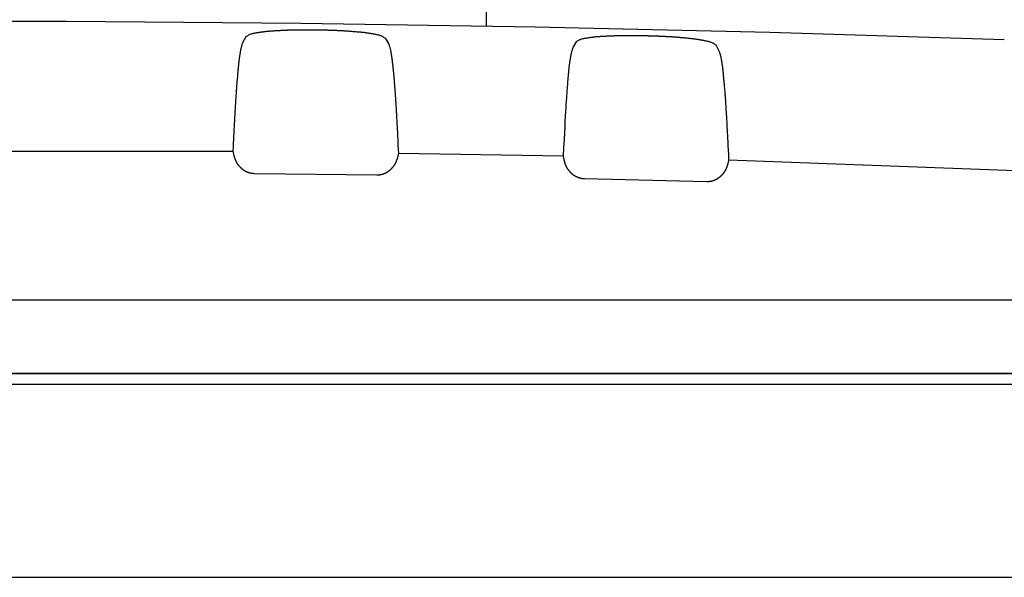
# Model space of a CAD drawing. Units: millimetres. Extents: x 0 to 828, y 0 to 570.
# Drawn here: x 134 to 161, y 489 to 504 of the extents above; entities that cross this region are included whole.
import ezdxf

# ---------------------------------------------------------------- set-up
doc = ezdxf.new("R2010")
doc.units = ezdxf.units.MM

msp = doc.modelspace()

# ---------------------------------------------------------------- linework, layer by layer
for points in [[(147.144, 503.635), (147.144, 516.037)], [(161.257, 503.26), (154.867, 503.46), (148.475, 503.61), (142.083, 503.71), (135.69, 503.76), (129.297, 503.76), (122.905, 503.71), (116.512, 503.61), (110.121, 503.46), (103.73, 503.26)], [(140.594, 503.349), (140.612, 503.362), (140.629, 503.374), (140.644, 503.384), (140.659, 503.393), (140.673, 503.401), (140.688, 503.409), (140.703, 503.416), (140.719, 503.422), (140.736, 503.427), (140.755, 503.433), (140.776, 503.438), (140.798, 503.443), (140.82, 503.447), (140.843, 503.451), (140.866, 503.455), (140.889, 503.459), (140.911, 503.462), (140.932, 503.466), (140.951, 503.469), (140.97, 503.471), (140.987, 503.474), (141.003, 503.477), (141.019, 503.479), (141.034, 503.481), (141.05, 503.483), (141.065, 503.485), (141.081, 503.487), (141.097, 503.489), (141.114, 503.491), (141.132, 503.493), (141.15, 503.495), (141.169, 503.497), (141.189, 503.499), (141.209, 503.501), (141.231, 503.503), (141.253, 503.504), (141.277, 503.506), (141.301, 503.508), (141.326, 503.509), (141.35, 503.511), (141.375, 503.513), (141.4, 503.514), (141.423, 503.515), (141.446, 503.517), (141.468, 503.518), (141.489, 503.519), (141.508, 503.52), (141.526, 503.521), (141.543, 503.522), (141.56, 503.523), (141.576, 503.524), (141.592, 503.525), (141.608, 503.525), (141.624, 503.526), (141.64, 503.527), (141.657, 503.528), (141.674, 503.528), (141.691, 503.529), (141.709, 503.53), (141.726, 503.531), (141.745, 503.531), (141.763, 503.532), (141.782, 503.532), (141.801, 503.533), (141.821, 503.533), (141.84, 503.534), (141.859, 503.534), (141.878, 503.535), (141.896, 503.535), (141.914, 503.535), (141.93, 503.536), (141.946, 503.536), (141.96, 503.536), (141.973, 503.536), (141.985, 503.537), (141.997, 503.537), (142.007, 503.537), (142.017, 503.537), (142.027, 503.537), (142.036, 503.537), (142.046, 503.538), (142.055, 503.538), (142.065, 503.538), (142.074, 503.538), (142.084, 503.538), (142.093, 503.538), (142.103, 503.538), (142.113, 503.538), (142.123, 503.538), (142.132, 503.539), (142.142, 503.539), (142.152, 503.539), (142.162, 503.539), (142.172, 503.539), (142.182, 503.539), (142.192, 503.539), (142.202, 503.539), (142.212, 503.539), (142.222, 503.539), (142.232, 503.539), (142.242, 503.539), (142.252, 503.539), (142.262, 503.539), (142.272, 503.539), (142.281, 503.539), (142.291, 503.539), (142.301, 503.539), (142.311, 503.539), (142.321, 503.539), (142.332, 503.539), (142.342, 503.539), (142.352, 503.539), (142.362, 503.539), (142.372, 503.539), (142.382, 503.539), (142.393, 503.539), (142.403, 503.538), (142.413, 503.538), (142.423, 503.538), (142.433, 503.538), (142.444, 503.538), (142.454, 503.538), (142.464, 503.538), (142.474, 503.538), (142.484, 503.538), (142.495, 503.537), (142.505, 503.537), (142.515, 503.537), (142.525, 503.537), (142.535, 503.537), (142.546, 503.537), (142.556, 503.537), (142.566, 503.537), (142.576, 503.536), (142.586, 503.536), (142.596, 503.536), (142.607, 503.536), (142.617, 503.536), (142.627, 503.536), (142.637, 503.535), (142.647, 503.535), (142.657, 503.535), (142.667, 503.535), (142.677, 503.534), (142.687, 503.534), (142.697, 503.534), (142.707, 503.534), (142.717, 503.533), (142.727, 503.533), (142.737, 503.533), (142.747, 503.533), (142.756, 503.532), (142.766, 503.532), (142.776, 503.532), (142.786, 503.532), (142.796, 503.531), (142.806, 503.531), (142.816, 503.531), (142.826, 503.531), (142.836, 503.53), (142.846, 503.53), (142.856, 503.53), (142.866, 503.529), (142.875, 503.529), (142.885, 503.529), (142.895, 503.528), (142.904, 503.528), (142.914, 503.528), (142.923, 503.527), (142.933, 503.527), (142.942, 503.527), (142.951, 503.526), (142.961, 503.526), (142.97, 503.526), (142.981, 503.525), (142.991, 503.525), (143.002, 503.524), (143.014, 503.524), (143.028, 503.523), (143.042, 503.522), (143.057, 503.522), (143.074, 503.521), (143.091, 503.52), (143.11, 503.52), (143.129, 503.519), (143.148, 503.518), (143.167, 503.517), (143.187, 503.516), (143.206, 503.515), (143.225, 503.514), (143.243, 503.513), (143.262, 503.512), (143.279, 503.511), (143.297, 503.51), (143.314, 503.508), (143.331, 503.507), (143.348, 503.506), (143.364, 503.505), (143.38, 503.504), (143.396, 503.503), (143.412, 503.501), (143.428, 503.5), (143.445, 503.499), (143.462, 503.497), (143.48, 503.496), (143.5, 503.494), (143.52, 503.493), (143.542, 503.491), (143.565, 503.489), (143.588, 503.487), (143.613, 503.485), (143.638, 503.483), (143.662, 503.481), (143.687, 503.479), (143.711, 503.476), (143.734, 503.474), (143.757, 503.472), (143.779, 503.469), (143.799, 503.467), (143.819, 503.465), (143.838, 503.462), (143.856, 503.46), (143.874, 503.457), (143.891, 503.455), (143.907, 503.453), (143.923, 503.45), (143.938, 503.448), (143.953, 503.445), (143.969, 503.443), (143.984, 503.44), (144.001, 503.437), (144.018, 503.434), (144.036, 503.431), (144.056, 503.427), (144.076, 503.424), (144.098, 503.42), (144.121, 503.415), (144.144, 503.411), (144.167, 503.406), (144.19, 503.401), (144.212, 503.396), (144.232, 503.39), (144.252, 503.384), (144.269, 503.378), (144.285, 503.372), (144.3, 503.365), (144.314, 503.357), (144.329, 503.348), (144.343, 503.339), (144.359, 503.328), (144.375, 503.316), (144.394, 503.302)], [(140.244, 500.223), (140.249, 500.344), (140.255, 500.451), (140.259, 500.547), (140.263, 500.633), (140.267, 500.709), (140.27, 500.777), (140.273, 500.839), (140.276, 500.895), (140.279, 500.947), (140.281, 500.996), (140.284, 501.042), (140.286, 501.086), (140.288, 501.128), (140.291, 501.169), (140.293, 501.208), (140.295, 501.247), (140.297, 501.285), (140.299, 501.323), (140.302, 501.361), (140.304, 501.399), (140.306, 501.438), (140.308, 501.476), (140.31, 501.514), (140.313, 501.552), (140.315, 501.589), (140.317, 501.626), (140.32, 501.662), (140.322, 501.698), (140.324, 501.733), (140.326, 501.768), (140.329, 501.801), (140.331, 501.834), (140.333, 501.867), (140.336, 501.899), (140.338, 501.93), (140.34, 501.961), (140.343, 501.991), (140.345, 502.021), (140.348, 502.051), (140.35, 502.08), (140.352, 502.109), (140.355, 502.138), (140.357, 502.167), (140.36, 502.196), (140.362, 502.225), (140.365, 502.255), (140.367, 502.284), (140.369, 502.313), (140.372, 502.343), (140.374, 502.372), (140.377, 502.401), (140.38, 502.429), (140.382, 502.457), (140.385, 502.485), (140.387, 502.512), (140.39, 502.539), (140.392, 502.565), (140.395, 502.59), (140.397, 502.615), (140.4, 502.638), (140.403, 502.661), (140.405, 502.684), (140.408, 502.705), (140.41, 502.725), (140.413, 502.745), (140.415, 502.764), (140.418, 502.783), (140.421, 502.801), (140.423, 502.819), (140.426, 502.836), (140.429, 502.853), (140.431, 502.871), (140.434, 502.888), (140.437, 502.906), (140.44, 502.923), (140.442, 502.941), (140.445, 502.958), (140.448, 502.975), (140.451, 502.992), (140.455, 503.008), (140.458, 503.024), (140.462, 503.039), (140.465, 503.055), (140.47, 503.07), (140.474, 503.087), (140.479, 503.104), (140.485, 503.123), (140.491, 503.144), (140.498, 503.167), (140.506, 503.192)], [(140.506, 503.192), (140.594, 503.349)], [(144.394, 503.302), (144.481, 503.144)], [(144.481, 503.144), (144.489, 503.12), (144.496, 503.098), (144.502, 503.078), (144.508, 503.06), (144.513, 503.043), (144.517, 503.028), (144.521, 503.013), (144.525, 502.998), (144.528, 502.983), (144.531, 502.968), (144.535, 502.952), (144.538, 502.936), (144.54, 502.92), (144.543, 502.905), (144.546, 502.889), (144.548, 502.875), (144.55, 502.86), (144.552, 502.847), (144.554, 502.835), (144.556, 502.823), (144.558, 502.812), (144.559, 502.802), (144.561, 502.792), (144.562, 502.782), (144.564, 502.773), (144.565, 502.763), (144.566, 502.754), (144.568, 502.744), (144.569, 502.734), (144.57, 502.724), (144.571, 502.714), (144.573, 502.703), (144.574, 502.693), (144.575, 502.682), (144.577, 502.671), (144.578, 502.659), (144.579, 502.648), (144.581, 502.637), (144.582, 502.625), (144.583, 502.614), (144.584, 502.603), (144.585, 502.593), (144.587, 502.582), (144.588, 502.573), (144.589, 502.564), (144.589, 502.555), (144.59, 502.547), (144.591, 502.54), (144.592, 502.534), (144.592, 502.527), (144.593, 502.521), (144.594, 502.515), (144.594, 502.51), (144.595, 502.504), (144.596, 502.498), (144.596, 502.493), (144.597, 502.487), (144.597, 502.481), (144.598, 502.475), (144.598, 502.47), (144.599, 502.464), (144.6, 502.458), (144.6, 502.452), (144.601, 502.446), (144.601, 502.44), (144.602, 502.434), (144.603, 502.428), (144.603, 502.423), (144.604, 502.417), (144.604, 502.412), (144.605, 502.407), (144.605, 502.403), (144.605, 502.398), (144.606, 502.394), (144.606, 502.391), (144.607, 502.387), (144.607, 502.384), (144.607, 502.381), (144.607, 502.378), (144.608, 502.376), (144.608, 502.373), (144.608, 502.37), (144.608, 502.367), (144.609, 502.364), (144.609, 502.362), (144.609, 502.359), (144.61, 502.356), (144.61, 502.353), (144.61, 502.35), (144.61, 502.347), (144.611, 502.345), (144.611, 502.342), (144.611, 502.339), (144.611, 502.336), (144.612, 502.334), (144.612, 502.331), (144.612, 502.329), (144.612, 502.326), (144.612, 502.324), (144.613, 502.322), (144.613, 502.32), (144.613, 502.319), (144.613, 502.317), (144.613, 502.316), (144.613, 502.314), (144.614, 502.313), (144.614, 502.312), (144.614, 502.31), (144.614, 502.309), (144.614, 502.308), (144.614, 502.306), (144.614, 502.305), (144.614, 502.304), (144.614, 502.303), (144.615, 502.301), (144.615, 502.3), (144.615, 502.299), (144.615, 502.297), (144.615, 502.296), (144.615, 502.295), (144.615, 502.294), (144.615, 502.292), (144.615, 502.291), (144.616, 502.29), (144.616, 502.289), (144.616, 502.288), (144.616, 502.287), (144.616, 502.286), (144.616, 502.286), (144.616, 502.285), (144.616, 502.284), (144.616, 502.284), (144.616, 502.283), (144.616, 502.282), (144.616, 502.282), (144.616, 502.281), (144.616, 502.281), (144.616, 502.28), (144.617, 502.28), (144.617, 502.279), (144.617, 502.278), (144.617, 502.278), (144.617, 502.277), (144.617, 502.277), (144.617, 502.276), (144.617, 502.276), (144.617, 502.275), (144.617, 502.274), (144.617, 502.274), (144.617, 502.273), (144.617, 502.273), (144.617, 502.272), (144.617, 502.272), (144.617, 502.271), (144.617, 502.271), (144.617, 502.27), (144.617, 502.27), (144.617, 502.269), (144.617, 502.269), (144.618, 502.268), (144.618, 502.268), (144.618, 502.267), (144.618, 502.267), (144.618, 502.266), (144.618, 502.266), (144.618, 502.266), (144.618, 502.265), (144.618, 502.265), (144.618, 502.264), (144.618, 502.264), (144.618, 502.263), (144.618, 502.263), (144.618, 502.262), (144.618, 502.262), (144.618, 502.261), (144.618, 502.261), (144.618, 502.261), (144.618, 502.26), (144.618, 502.26), (144.618, 502.259), (144.618, 502.259), (144.618, 502.259), (144.618, 502.258), (144.618, 502.258), (144.618, 502.258), (144.618, 502.257), (144.619, 502.257), (144.619, 502.257), (144.619, 502.256), (144.619, 502.256), (144.619, 502.256), (144.619, 502.256), (144.619, 502.255), (144.619, 502.255), (144.619, 502.255), (144.619, 502.255), (144.619, 502.255), (144.619, 502.255), (144.619, 502.254), (144.619, 502.254), (144.619, 502.254), (144.619, 502.254), (144.619, 502.254), (144.619, 502.253), (144.619, 502.253), (144.619, 502.253), (144.619, 502.252), (144.619, 502.252), (144.619, 502.251), (144.619, 502.251), (144.619, 502.25), (144.619, 502.25), (144.619, 502.249), (144.619, 502.248), (144.619, 502.248), (144.619, 502.247), (144.619, 502.246), (144.62, 502.246), (144.62, 502.245), (144.62, 502.244), (144.62, 502.244), (144.62, 502.243), (144.62, 502.242), (144.62, 502.242), (144.62, 502.241), (144.62, 502.24), (144.62, 502.24), (144.62, 502.239), (144.62, 502.238), (144.62, 502.237), (144.62, 502.236), (144.62, 502.235), (144.621, 502.234), (144.621, 502.232), (144.621, 502.23), (144.621, 502.228), (144.621, 502.226), (144.621, 502.224), (144.622, 502.222), (144.622, 502.219), (144.622, 502.216), (144.622, 502.214), (144.623, 502.211), (144.623, 502.208), (144.623, 502.206), (144.623, 502.203), (144.623, 502.2), (144.624, 502.198), (144.624, 502.195), (144.624, 502.192), (144.624, 502.189), (144.625, 502.187), (144.625, 502.184), (144.625, 502.181), (144.625, 502.178), (144.626, 502.175), (144.626, 502.171), (144.626, 502.167), (144.627, 502.162), (144.627, 502.156), (144.628, 502.15), (144.628, 502.142), (144.629, 502.134), (144.63, 502.125), (144.631, 502.116), (144.631, 502.106), (144.632, 502.095), (144.633, 502.084), (144.634, 502.073), (144.635, 502.062), (144.636, 502.05), (144.637, 502.039), (144.638, 502.027), (144.639, 502.015), (144.64, 502.004), (144.641, 501.992), (144.641, 501.98), (144.642, 501.968), (144.643, 501.956), (144.644, 501.943), (144.645, 501.931), (144.646, 501.918), (144.647, 501.905), (144.648, 501.892), (144.649, 501.878), (144.65, 501.863), (144.651, 501.848), (144.652, 501.832), (144.654, 501.814), (144.655, 501.796), (144.656, 501.778), (144.658, 501.758), (144.659, 501.738), (144.66, 501.718), (144.662, 501.697), (144.663, 501.675), (144.665, 501.654), (144.666, 501.632), (144.668, 501.61), (144.669, 501.587), (144.671, 501.565), (144.672, 501.542), (144.674, 501.519), (144.675, 501.495), (144.677, 501.472), (144.678, 501.448), (144.68, 501.423), (144.681, 501.399), (144.683, 501.374), (144.684, 501.348), (144.686, 501.322), (144.687, 501.294), (144.689, 501.266), (144.69, 501.238), (144.692, 501.208), (144.694, 501.176), (144.696, 501.144), (144.697, 501.11), (144.699, 501.074), (144.701, 501.037), (144.704, 500.997), (144.706, 500.955), (144.708, 500.911), (144.71, 500.864), (144.713, 500.814), (144.716, 500.76), (144.719, 500.701), (144.722, 500.635), (144.725, 500.562), (144.729, 500.479), (144.733, 500.387), (144.738, 500.284), (144.744, 500.168)], [(149.506, 503.055), (149.594, 503.21)], [(149.594, 503.21), (149.612, 503.223), (149.629, 503.234), (149.644, 503.245), (149.659, 503.254), (149.673, 503.262), (149.688, 503.269), (149.703, 503.276), (149.719, 503.282), (149.736, 503.287), (149.755, 503.292), (149.776, 503.297), (149.798, 503.302), (149.82, 503.306), (149.843, 503.31), (149.867, 503.314), (149.889, 503.317), (149.911, 503.32), (149.932, 503.323), (149.952, 503.326), (149.97, 503.329), (149.987, 503.331), (150.003, 503.333), (150.019, 503.335), (150.034, 503.337), (150.05, 503.339), (150.065, 503.341), (150.081, 503.343), (150.097, 503.345), (150.114, 503.347), (150.132, 503.349), (150.15, 503.35), (150.169, 503.352), (150.189, 503.354), (150.21, 503.355), (150.231, 503.357), (150.254, 503.358), (150.277, 503.36), (150.301, 503.361), (150.326, 503.363), (150.351, 503.364), (150.375, 503.365), (150.4, 503.366), (150.424, 503.367), (150.447, 503.369), (150.468, 503.369), (150.489, 503.37), (150.508, 503.371), (150.526, 503.372), (150.544, 503.373), (150.561, 503.374), (150.577, 503.374), (150.593, 503.375), (150.609, 503.376), (150.625, 503.376), (150.641, 503.377), (150.657, 503.377), (150.674, 503.378), (150.692, 503.378), (150.709, 503.379), (150.727, 503.379), (150.745, 503.38), (150.764, 503.38), (150.782, 503.38), (150.802, 503.381), (150.821, 503.381), (150.84, 503.381), (150.86, 503.382), (150.879, 503.382), (150.897, 503.382), (150.914, 503.382), (150.931, 503.382), (150.947, 503.382), (150.961, 503.382), (150.974, 503.382), (150.986, 503.383), (150.997, 503.383), (151.008, 503.383), (151.018, 503.383), (151.028, 503.383), (151.037, 503.383), (151.046, 503.383), (151.056, 503.383), (151.065, 503.383), (151.075, 503.383), (151.084, 503.383), (151.094, 503.383), (151.104, 503.383), (151.113, 503.383), (151.123, 503.383), (151.133, 503.383), (151.143, 503.383), (151.153, 503.383), (151.163, 503.383), (151.173, 503.383), (151.183, 503.382), (151.193, 503.382), (151.203, 503.382), (151.213, 503.382), (151.223, 503.382), (151.233, 503.382), (151.242, 503.382), (151.252, 503.382), (151.262, 503.382), (151.272, 503.382), (151.282, 503.382), (151.292, 503.381), (151.302, 503.381), (151.312, 503.381), (151.322, 503.381), (151.332, 503.381), (151.342, 503.381), (151.353, 503.381), (151.363, 503.381), (151.373, 503.38), (151.383, 503.38), (151.393, 503.38), (151.404, 503.38), (151.414, 503.38), (151.424, 503.379), (151.434, 503.379), (151.444, 503.379), (151.455, 503.379), (151.465, 503.378), (151.475, 503.378), (151.485, 503.378), (151.495, 503.378), (151.506, 503.377), (151.516, 503.377), (151.526, 503.377), (151.536, 503.377), (151.546, 503.377), (151.556, 503.376), (151.567, 503.376), (151.577, 503.376), (151.587, 503.375), (151.597, 503.375), (151.607, 503.375), (151.617, 503.375), (151.628, 503.374), (151.638, 503.374), (151.648, 503.374), (151.658, 503.373), (151.668, 503.373), (151.678, 503.373), (151.688, 503.372), (151.698, 503.372), (151.708, 503.372), (151.718, 503.371), (151.727, 503.371), (151.737, 503.371), (151.747, 503.37), (151.757, 503.37), (151.767, 503.369), (151.777, 503.369), (151.787, 503.369), (151.797, 503.368), (151.807, 503.368), (151.817, 503.368), (151.827, 503.367), (151.837, 503.367), (151.846, 503.366), (151.856, 503.366), (151.866, 503.366), (151.876, 503.365), (151.886, 503.365), (151.895, 503.364), (151.905, 503.364), (151.914, 503.363), (151.924, 503.363), (151.933, 503.362), (151.943, 503.362), (151.952, 503.362), (151.961, 503.361), (151.971, 503.361), (151.981, 503.36), (151.992, 503.359), (152.003, 503.359), (152.015, 503.358), (152.028, 503.357), (152.042, 503.357), (152.058, 503.356), (152.074, 503.355), (152.092, 503.354), (152.11, 503.353), (152.129, 503.352), (152.148, 503.351), (152.168, 503.35), (152.187, 503.349), (152.206, 503.347), (152.225, 503.346), (152.244, 503.345), (152.262, 503.344), (152.28, 503.342), (152.297, 503.341), (152.314, 503.34), (152.331, 503.338), (152.348, 503.337), (152.364, 503.336), (152.38, 503.334), (152.396, 503.333), (152.412, 503.332), (152.428, 503.33), (152.445, 503.329), (152.462, 503.327), (152.481, 503.325), (152.5, 503.324), (152.52, 503.322), (152.542, 503.32), (152.565, 503.318), (152.589, 503.315), (152.613, 503.313), (152.638, 503.311), (152.662, 503.308), (152.687, 503.306), (152.711, 503.303), (152.735, 503.301), (152.757, 503.298), (152.779, 503.296), (152.799, 503.293), (152.819, 503.29), (152.838, 503.288), (152.856, 503.285), (152.874, 503.283), (152.891, 503.28), (152.907, 503.277), (152.923, 503.275), (152.938, 503.272), (152.953, 503.27), (152.969, 503.267), (152.985, 503.264), (153.001, 503.261), (153.018, 503.258), (153.036, 503.254), (153.056, 503.251), (153.076, 503.247), (153.098, 503.242), (153.121, 503.238), (153.144, 503.233), (153.167, 503.228), (153.19, 503.223), (153.212, 503.217), (153.232, 503.211), (153.252, 503.205), (153.269, 503.199), (153.285, 503.192), (153.3, 503.185), (153.314, 503.177), (153.329, 503.168), (153.343, 503.159), (153.359, 503.148), (153.375, 503.135), (153.394, 503.122)], [(149.244, 500.088), (149.256, 500.327), (149.267, 500.541), (149.277, 500.731), (149.286, 500.9), (149.294, 501.049), (149.302, 501.182), (149.308, 501.301), (149.314, 501.407), (149.32, 501.503), (149.326, 501.592), (149.331, 501.673), (149.336, 501.748), (149.341, 501.816), (149.346, 501.879), (149.35, 501.937), (149.354, 501.991), (149.358, 502.04), (149.362, 502.086), (149.365, 502.128), (149.369, 502.168), (149.372, 502.205), (149.375, 502.24), (149.377, 502.273), (149.38, 502.304), (149.383, 502.334), (149.385, 502.362), (149.388, 502.389), (149.39, 502.415), (149.393, 502.441), (149.395, 502.466), (149.398, 502.489), (149.4, 502.513), (149.403, 502.535), (149.405, 502.556), (149.408, 502.577), (149.411, 502.597), (149.413, 502.616), (149.416, 502.634), (149.418, 502.652), (149.421, 502.669), (149.423, 502.686), (149.426, 502.702), (149.429, 502.719), (149.431, 502.735), (149.434, 502.751), (149.437, 502.767), (149.439, 502.783), (149.442, 502.799), (149.445, 502.815), (149.447, 502.831), (149.45, 502.847), (149.453, 502.862), (149.457, 502.878), (149.46, 502.893), (149.463, 502.907), (149.467, 502.922), (149.471, 502.937), (149.475, 502.952), (149.48, 502.969), (149.486, 502.988), (149.492, 503.008), (149.499, 503.03), (149.506, 503.055)], [(153.394, 503.122), (153.481, 502.962)], [(153.481, 502.962), (153.488, 502.943), (153.493, 502.927), (153.498, 502.911), (153.503, 502.898), (153.507, 502.885), (153.511, 502.873), (153.514, 502.862), (153.517, 502.851), (153.52, 502.84), (153.523, 502.829), (153.525, 502.818), (153.528, 502.806), (153.53, 502.794), (153.532, 502.782), (153.535, 502.77), (153.537, 502.758), (153.539, 502.745), (153.542, 502.732), (153.544, 502.719), (153.546, 502.706), (153.549, 502.693), (153.551, 502.679), (153.554, 502.665), (153.556, 502.651), (153.559, 502.635), (153.561, 502.62), (153.563, 502.603), (153.566, 502.586), (153.568, 502.568), (153.571, 502.55), (153.573, 502.53), (153.576, 502.51), (153.578, 502.49), (153.58, 502.469), (153.583, 502.447), (153.585, 502.425), (153.588, 502.402), (153.59, 502.379), (153.592, 502.355), (153.595, 502.331), (153.597, 502.307), (153.6, 502.282), (153.602, 502.257), (153.604, 502.232), (153.607, 502.206), (153.609, 502.18), (153.612, 502.154), (153.614, 502.127), (153.617, 502.1), (153.62, 502.073), (153.622, 502.045), (153.625, 502.016), (153.627, 501.987), (153.63, 501.958), (153.632, 501.928), (153.635, 501.897), (153.638, 501.866), (153.64, 501.834), (153.643, 501.801), (153.645, 501.768), (153.648, 501.734), (153.65, 501.699), (153.653, 501.663), (153.655, 501.626), (153.658, 501.589), (153.66, 501.551), (153.662, 501.512), (153.665, 501.473), (153.667, 501.433), (153.67, 501.392), (153.672, 501.351), (153.675, 501.31), (153.678, 501.268), (153.68, 501.225), (153.683, 501.181), (153.685, 501.136), (153.688, 501.088), (153.691, 501.039), (153.694, 500.986), (153.697, 500.931), (153.7, 500.872), (153.703, 500.809), (153.707, 500.74), (153.711, 500.665), (153.715, 500.581), (153.719, 500.487), (153.725, 500.382), (153.73, 500.264), (153.737, 500.131), (153.744, 499.983)], [(140.244, 500.223), (124.744, 500.223)], [(140.823, 499.614), (140.811, 499.615), (140.8, 499.616), (140.79, 499.617), (140.782, 499.618), (140.774, 499.618), (140.767, 499.619), (140.761, 499.62), (140.755, 499.62), (140.75, 499.621), (140.745, 499.622), (140.74, 499.623), (140.735, 499.624), (140.73, 499.625), (140.726, 499.625), (140.722, 499.626), (140.717, 499.627), (140.713, 499.628), (140.709, 499.629), (140.705, 499.63), (140.701, 499.631), (140.697, 499.632), (140.693, 499.633), (140.689, 499.634), (140.685, 499.635), (140.681, 499.636), (140.677, 499.637), (140.673, 499.638), (140.669, 499.639), (140.665, 499.641), (140.661, 499.642), (140.657, 499.643), (140.653, 499.645), (140.649, 499.646), (140.646, 499.648), (140.642, 499.649), (140.638, 499.651), (140.634, 499.653), (140.63, 499.654), (140.626, 499.656), (140.622, 499.658), (140.618, 499.66), (140.614, 499.662), (140.609, 499.665), (140.604, 499.667), (140.598, 499.67), (140.592, 499.673), (140.586, 499.676), (140.579, 499.679), (140.572, 499.683), (140.565, 499.686), (140.558, 499.69), (140.551, 499.695), (140.544, 499.699), (140.536, 499.703), (140.529, 499.708), (140.522, 499.713), (140.515, 499.718), (140.508, 499.723), (140.501, 499.729), (140.495, 499.734), (140.488, 499.74), (140.482, 499.746), (140.475, 499.752), (140.469, 499.758), (140.463, 499.764), (140.457, 499.77), (140.451, 499.776), (140.445, 499.783), (140.439, 499.789), (140.434, 499.796), (140.428, 499.802), (140.422, 499.808), (140.417, 499.815), (140.411, 499.821), (140.405, 499.828), (140.4, 499.834), (140.394, 499.841), (140.389, 499.847), (140.383, 499.854), (140.378, 499.86), (140.373, 499.867), (140.368, 499.874), (140.363, 499.881), (140.358, 499.888), (140.353, 499.895), (140.349, 499.903), (140.344, 499.91), (140.34, 499.917), (140.336, 499.925), (140.332, 499.932), (140.328, 499.94), (140.325, 499.948), (140.321, 499.955), (140.318, 499.963), (140.315, 499.971), (140.311, 499.979), (140.308, 499.986), (140.305, 499.994), (140.302, 500.002), (140.299, 500.01), (140.296, 500.018), (140.293, 500.026), (140.289, 500.034), (140.286, 500.042), (140.283, 500.051), (140.28, 500.06), (140.278, 500.07), (140.275, 500.08), (140.272, 500.09), (140.269, 500.101), (140.266, 500.114), (140.263, 500.127), (140.26, 500.142), (140.257, 500.159), (140.253, 500.178), (140.248, 500.199), (140.244, 500.223)], [(144.744, 500.168), (144.739, 500.144), (144.734, 500.123), (144.73, 500.104), (144.726, 500.088), (144.723, 500.073), (144.719, 500.059), (144.716, 500.047), (144.713, 500.036), (144.71, 500.025), (144.707, 500.015), (144.704, 500.006), (144.701, 499.997), (144.698, 499.988), (144.695, 499.98), (144.692, 499.972), (144.688, 499.964), (144.685, 499.956), (144.682, 499.948), (144.679, 499.941), (144.675, 499.933), (144.672, 499.925), (144.669, 499.917), (144.665, 499.91), (144.662, 499.902), (144.658, 499.895), (144.654, 499.887), (144.65, 499.879), (144.646, 499.872), (144.642, 499.865), (144.638, 499.857), (144.633, 499.85), (144.629, 499.843), (144.624, 499.836), (144.619, 499.829), (144.614, 499.822), (144.609, 499.815), (144.603, 499.809), (144.598, 499.802), (144.593, 499.796), (144.587, 499.789), (144.581, 499.783), (144.576, 499.776), (144.57, 499.77), (144.564, 499.764), (144.558, 499.758), (144.553, 499.751), (144.547, 499.745), (144.541, 499.739), (144.535, 499.733), (144.529, 499.727), (144.523, 499.721), (144.517, 499.715), (144.511, 499.709), (144.505, 499.703), (144.498, 499.697), (144.492, 499.692), (144.485, 499.686), (144.479, 499.681), (144.472, 499.676), (144.465, 499.671), (144.458, 499.666), (144.451, 499.661), (144.444, 499.656), (144.436, 499.652), (144.429, 499.648), (144.422, 499.644), (144.415, 499.64), (144.407, 499.637), (144.401, 499.633), (144.394, 499.63), (144.388, 499.627), (144.382, 499.624), (144.376, 499.622), (144.371, 499.619), (144.367, 499.617), (144.362, 499.615), (144.358, 499.613), (144.354, 499.611), (144.35, 499.609), (144.346, 499.608), (144.342, 499.606), (144.338, 499.604), (144.334, 499.603), (144.331, 499.601), (144.327, 499.6), (144.323, 499.599), (144.319, 499.597), (144.315, 499.596), (144.311, 499.595), (144.307, 499.594), (144.303, 499.593), (144.299, 499.592), (144.295, 499.591), (144.291, 499.59), (144.287, 499.589), (144.283, 499.588), (144.279, 499.587), (144.275, 499.586), (144.27, 499.585), (144.266, 499.585), (144.262, 499.584), (144.258, 499.583), (144.253, 499.582), (144.249, 499.581), (144.244, 499.58), (144.24, 499.58), (144.234, 499.579), (144.229, 499.578), (144.224, 499.578), (144.218, 499.577), (144.211, 499.577), (144.204, 499.576), (144.196, 499.575), (144.188, 499.575), (144.178, 499.574), (144.167, 499.574), (144.154, 499.573)], [(149.244, 500.088), (144.744, 500.168)], [(149.818, 499.472), (149.806, 499.473), (149.795, 499.474), (149.786, 499.475), (149.777, 499.476), (149.769, 499.477), (149.762, 499.478), (149.756, 499.479), (149.75, 499.479), (149.745, 499.48), (149.74, 499.481), (149.735, 499.482), (149.73, 499.483), (149.726, 499.484), (149.721, 499.485), (149.717, 499.486), (149.713, 499.487), (149.709, 499.488), (149.705, 499.489), (149.7, 499.49), (149.696, 499.49), (149.692, 499.491), (149.688, 499.492), (149.684, 499.493), (149.68, 499.495), (149.676, 499.496), (149.672, 499.497), (149.668, 499.498), (149.664, 499.499), (149.661, 499.501), (149.657, 499.502), (149.653, 499.503), (149.649, 499.505), (149.645, 499.506), (149.641, 499.508), (149.637, 499.509), (149.633, 499.511), (149.63, 499.513), (149.626, 499.515), (149.622, 499.516), (149.618, 499.518), (149.614, 499.52), (149.609, 499.523), (149.604, 499.525), (149.599, 499.528), (149.594, 499.53), (149.588, 499.533), (149.582, 499.537), (149.575, 499.54), (149.568, 499.544), (149.561, 499.547), (149.554, 499.552), (149.547, 499.556), (149.539, 499.56), (149.532, 499.565), (149.525, 499.57), (149.518, 499.575), (149.511, 499.58), (149.504, 499.585), (149.497, 499.591), (149.491, 499.596), (149.484, 499.602), (149.478, 499.608), (149.472, 499.614), (149.465, 499.62), (149.459, 499.626), (149.453, 499.632), (149.448, 499.639), (149.442, 499.645), (149.436, 499.652), (149.43, 499.658), (149.425, 499.664), (149.419, 499.671), (149.413, 499.677), (149.408, 499.684), (149.402, 499.69), (149.397, 499.697), (149.391, 499.703), (149.386, 499.71), (149.38, 499.717), (149.375, 499.723), (149.37, 499.73), (149.365, 499.737), (149.36, 499.744), (149.356, 499.751), (149.351, 499.759), (149.346, 499.766), (149.342, 499.773), (149.338, 499.781), (149.334, 499.788), (149.33, 499.796), (149.326, 499.803), (149.323, 499.811), (149.319, 499.819), (149.316, 499.827), (149.313, 499.834), (149.31, 499.842), (149.306, 499.85), (149.303, 499.858), (149.3, 499.866), (149.297, 499.874), (149.294, 499.882), (149.291, 499.89), (149.288, 499.898), (149.285, 499.906), (149.282, 499.915), (149.279, 499.924), (149.276, 499.934), (149.274, 499.944), (149.271, 499.954), (149.268, 499.966), (149.265, 499.978), (149.263, 499.992), (149.259, 500.007), (149.256, 500.024), (149.252, 500.043), (149.248, 500.064), (149.244, 500.088)], [(153.744, 499.983), (153.738, 499.959), (153.734, 499.938), (153.729, 499.919), (153.726, 499.903), (153.722, 499.888), (153.719, 499.874), (153.716, 499.862), (153.713, 499.851), (153.709, 499.841), (153.706, 499.831), (153.703, 499.821), (153.7, 499.812), (153.697, 499.804), (153.694, 499.795), (153.69, 499.787), (153.687, 499.779), (153.684, 499.772), (153.68, 499.764), (153.677, 499.756), (153.674, 499.748), (153.67, 499.741), (153.667, 499.733), (153.663, 499.725), (153.66, 499.718), (153.656, 499.71), (153.652, 499.703), (153.648, 499.695), (153.644, 499.688), (153.64, 499.681), (153.635, 499.673), (153.631, 499.666), (153.626, 499.659), (153.621, 499.652), (153.616, 499.645), (153.611, 499.638), (153.606, 499.632), (153.6, 499.625), (153.595, 499.619), (153.589, 499.612), (153.584, 499.606), (153.579, 499.6), (153.574, 499.594), (153.569, 499.589), (153.564, 499.584), (153.559, 499.579), (153.555, 499.575), (153.551, 499.57), (153.548, 499.566), (153.544, 499.563), (153.541, 499.559), (153.538, 499.556), (153.535, 499.553), (153.532, 499.55), (153.529, 499.546), (153.525, 499.543), (153.522, 499.54), (153.519, 499.538), (153.516, 499.535), (153.513, 499.532), (153.51, 499.529), (153.506, 499.526), (153.503, 499.523), (153.5, 499.521), (153.497, 499.518), (153.493, 499.515), (153.49, 499.513), (153.486, 499.51), (153.483, 499.507), (153.48, 499.505), (153.476, 499.502), (153.473, 499.5), (153.469, 499.497), (153.466, 499.495), (153.463, 499.492), (153.459, 499.49), (153.456, 499.487), (153.452, 499.485), (153.449, 499.482), (153.445, 499.48), (153.442, 499.478), (153.438, 499.475), (153.435, 499.473), (153.431, 499.471), (153.428, 499.469), (153.424, 499.467), (153.421, 499.464), (153.417, 499.462), (153.413, 499.46), (153.41, 499.458), (153.406, 499.456), (153.402, 499.454), (153.398, 499.453), (153.395, 499.451), (153.391, 499.449), (153.387, 499.447), (153.383, 499.445), (153.379, 499.444), (153.376, 499.442), (153.372, 499.44), (153.368, 499.438), (153.364, 499.437), (153.36, 499.435), (153.357, 499.433), (153.353, 499.432), (153.349, 499.43), (153.345, 499.428), (153.341, 499.427), (153.338, 499.425), (153.334, 499.424), (153.33, 499.422), (153.326, 499.421), (153.322, 499.419), (153.318, 499.418), (153.314, 499.417), (153.31, 499.416), (153.306, 499.415), (153.302, 499.413), (153.298, 499.412), (153.294, 499.411), (153.29, 499.41), (153.286, 499.41), (153.282, 499.409), (153.278, 499.408), (153.274, 499.407), (153.27, 499.406), (153.266, 499.405), (153.262, 499.405), (153.258, 499.404), (153.253, 499.403), (153.249, 499.402), (153.244, 499.401), (153.24, 499.401), (153.235, 499.4), (153.23, 499.399), (153.225, 499.399), (153.219, 499.398), (153.213, 499.398), (153.207, 499.397), (153.2, 499.397), (153.192, 499.396), (153.183, 499.396), (153.173, 499.395), (153.162, 499.395), (153.15, 499.394)], [(171.351, 499.332), (153.744, 499.983)], [(144.154, 499.573), (140.823, 499.614)], [(153.15, 499.394), (149.818, 499.472)], [(170.394, 496.166), (94.594, 496.166)], [(170.394, 494.166), (94.594, 494.166)], [(129.386, 494.166), (135.702, 494.166), (141.914, 494.166), (147.814, 494.166), (153.193, 494.166), (157.844, 494.166), (161.609, 494.166)], [(170.394, 493.866), (94.594, 493.866)], [(133.314, 488.616), (137.675, 488.616), (141.964, 488.616), (146.037, 488.616), (149.751, 488.616), (152.961, 488.616), (155.561, 488.616), (157.589, 488.616), (159.119, 488.616), (160.225, 488.616), (160.983, 488.616), (161.466, 488.616)]]:
    msp.add_lwpolyline(points)

doc.saveas('drawing.dxf')
